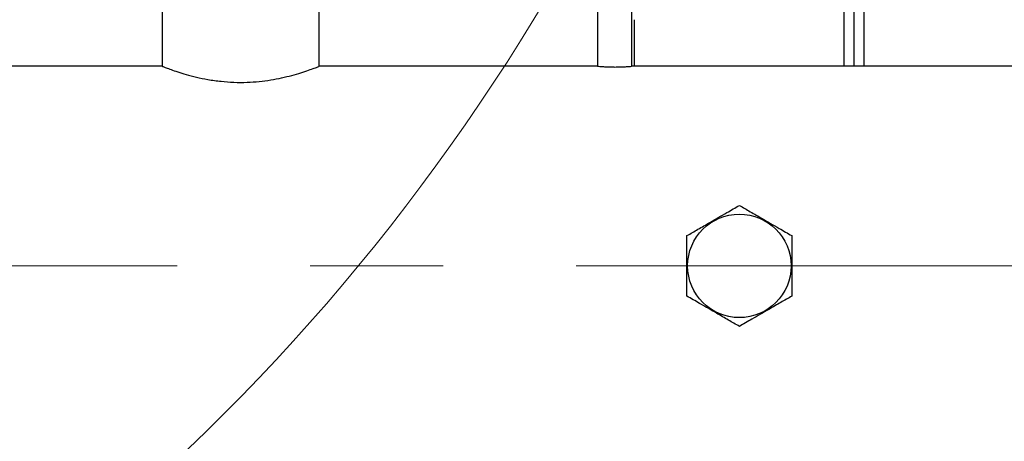
# Model space of a CAD drawing. Units: millimetres. Extents: x 4 to 416, y 4 to 293.
# Drawn here: x 108 to 126, y 185 to 193 of the extents above; entities that cross this region are included whole.
import ezdxf

# ---------------------------------------------------------------- set-up
doc = ezdxf.new("R2010")
doc.units = ezdxf.units.MM
doc.linetypes.add('CENTERX2', pattern=[20.32, 12.7, -2.54, 2.54, -2.54])
doc.layers.add('FORMAT', color=7, linetype='Continuous')
doc.styles.add('SLDTEXTSTYLE0', font='TXT', dxfattribs={"width": 0.75})
doc.dimstyles.new('SLDDIMSTYLE0', dxfattribs={"dimtxt": 3.5, "dimasz": 3.556, "dimexe": 0, "dimexo": 0.0625, "dimgap": 0.875, "dimtad": 1, "dimdec": 0, "dimlfac": 21, "dimrnd": 1e-09, "dimzin": 12, "dimdsep": 46, "dimtxsty": 'SLDTEXTSTYLE0', "dimsah": 1, "dimcen": 0.09, "dimadec": 0, "dimazin": 3, "dimtfac": 1, "dimtdec": 0, "dimtofl": 0, "dimtmove": 0, "dimatfit": 3, "dimfxl": 0, "dimfrac": 2, "dimtolj": 1, "dimtzin": 12, "dimarcsym": 0})

# ---------------------------------------------------------------- blocks, each defined once
blk = doc.blocks.new('_D_2')
at = {"layer": 'FORMAT', "color": 7}
for p, q in [((63.04, 206.87), (63.04, 161.706)), ((141.611, 206.87), (141.611, 161.706)), ((141.611, 162.706), (63.04, 162.706))]:
    blk.add_line(p, q, dxfattribs=at)
for points in [[(63.04, 162.706), (66.596, 162.325), (66.596, 163.087)], [(141.611, 162.706), (138.055, 163.087), (138.055, 162.325)]]:
    blk.add_solid(points, dxfattribs=at)
at = {"layer": 'FORMAT', "color": 7, "insert": (96.145, 167.217), "char_height": 3.5, "attachment_point": 1, "style": 'SLDTEXTSTYLE0'}
blk.add_mtext('1650', dxfattribs=at)

msp = doc.modelspace()

# ---------------------------------------------------------------- linework, layer by layer
at = {"color": 8, "linetype": 'Continuous', "lineweight": 25}
for p, q in [((123.373, 192.493), (123.373, 207.441)), ((119.373, 192.493), (119.373, 193.379))]:
    msp.add_line(p, q, dxfattribs=at)
at = {"color": 7, "linetype": 'Continuous', "lineweight": 25}
for p, q in [((123.564, 192.493), (123.564, 207.417)), ((123.754, 192.493), (123.754, 207.417)), ((110.35, 198.089), (110.35, 192.493)), ((113.35, 192.493), (113.35, 197.557)), ((118.666, 193.88), (118.666, 192.493)), ((119.319, 192.493), (119.319, 193.88)), ((110.35, 192.493), (100.267, 192.493)), ((118.666, 192.493), (113.347, 192.493)), ((129.397, 192.493), (119.315, 192.493))]:
    msp.add_line(p, q, dxfattribs=at)
at = {"color": 7, "linetype": 'Continuous', "lineweight": 18}
msp.add_circle((83.278, 214.108), 39.952, dxfattribs=at)
at = {"color": 7, "linetype": 'Continuous', "lineweight": 25}
msp.add_circle((121.373, 188.684), 0.988, dxfattribs=at)
for points, knots in [([(110.35, 192.493), (110.353, 192.492), (110.361, 192.489), (110.421, 192.466), (110.515, 192.431), (110.643, 192.387), (110.806, 192.336), (111, 192.285), (111.224, 192.238), (111.466, 192.204), (111.719, 192.185), (111.965, 192.185), (112.204, 192.201), (112.426, 192.231), (112.637, 192.271), (112.831, 192.319), (113.006, 192.37), (113.151, 192.419), (113.263, 192.46), (113.328, 192.485), (113.355, 192.495), (113.348, 192.493), (113.347, 192.493)], [0, 0, 0, 0, 0.0502158, 0.101953, 0.1521522, 0.2037, 0.2560084, 0.3097098, 0.3641268, 0.4202597, 0.4721974, 0.5258655, 0.5744388, 0.6243741, 0.6740047, 0.7248852, 0.7781682, 0.8329345, 0.8870759, 0.9429773, 0.9939964, 1, 1, 1, 1]), ([(118.666, 192.493), (118.666, 192.493), (118.66, 192.494), (118.681, 192.492), (118.732, 192.488), (118.817, 192.483), (118.908, 192.48), (118.969, 192.479), (118.992, 192.479)], [0, 0, 0, 0, 0.003224, 0.217181, 0.431129, 0.645755, 0.860697, 1, 1, 1, 1]), ([(118.992, 192.479), (119.029, 192.48), (119.102, 192.48), (119.2, 192.485), (119.273, 192.49), (119.315, 192.493), (119.315, 192.493), (119.315, 192.493)], [0, 0, 0, 0, 0.2143, 0.428581, 0.643359, 0.858461, 1, 1, 1, 1]), ([(120.373, 189.261), (120.442, 189.301), (120.546, 189.361), (120.694, 189.447), (120.825, 189.522), (120.973, 189.608), (121.122, 189.694), (121.256, 189.771), (121.334, 189.816), (121.373, 189.839)], [0, 0, 0, 0, 0.21605, 0.328001, 0.439876, 0.593432, 0.752119, 0.875491, 1, 1, 1, 1]), ([(121.373, 189.839), (121.442, 189.799), (121.546, 189.739), (121.694, 189.653), (121.825, 189.578), (121.973, 189.492), (122.122, 189.406), (122.256, 189.329), (122.334, 189.284), (122.373, 189.261)], [0, 0, 0, 0, 0.21605, 0.328, 0.439876, 0.593431, 0.752118, 0.875491, 1, 1, 1, 1]), ([(120.373, 188.106), (120.373, 188.172), (120.373, 188.3), (120.373, 188.507), (120.373, 188.718), (120.373, 188.931), (120.373, 189.111), (120.373, 189.219), (120.373, 189.261)], [0, 0, 0, 0, 0.178538, 0.351407, 0.530251, 0.703446, 0.882662, 1, 1, 1, 1]), ([(122.373, 189.261), (122.373, 189.196), (122.373, 189.068), (122.373, 188.861), (122.373, 188.649), (122.373, 188.437), (122.373, 188.257), (122.373, 188.149), (122.373, 188.106)], [0, 0, 0, 0, 0.1785363, 0.3514052, 0.5302484, 0.7034434, 0.8826603, 1, 1, 1, 1]), ([(121.373, 187.529), (121.305, 187.569), (121.201, 187.629), (121.052, 187.714), (120.922, 187.79), (120.773, 187.875), (120.624, 187.962), (120.49, 188.039), (120.412, 188.084), (120.373, 188.106)], [0, 0, 0, 0, 0.216049, 0.328001, 0.439876, 0.593431, 0.752118, 0.875492, 1, 1, 1, 1]), ([(122.373, 188.106), (122.305, 188.067), (122.201, 188.007), (122.052, 187.921), (121.922, 187.846), (121.773, 187.76), (121.624, 187.674), (121.49, 187.597), (121.412, 187.552), (121.373, 187.529)], [0, 0, 0, 0, 0.216049, 0.328, 0.439876, 0.593431, 0.752118, 0.875492, 1, 1, 1, 1])]:
    msp.add_open_spline(points, degree=3, knots=knots, dxfattribs=at)
at = {"layer": 'FORMAT', "color": 7, "linetype": 'CENTERX2', "lineweight": 18}
msp.add_line((151.279, 188.684), (64.278, 188.684), dxfattribs=at)

# ---------------------------------------------------------------- dimensions: what is measured, and where the dimension line sits
at = {"layer": 'FORMAT', "color": 7}
dim = msp.add_linear_dim(base=(63.04, 162.706), p1=(141.611, 207.87), p2=(63.04, 207.87), dimstyle='SLDDIMSTYLE0', dxfattribs=at)
dim.commit()
dim.dimension.update_dxf_attribs({"geometry": '_D_2', "text_midpoint": (101.317, 162.706), "dimtype": 160})

doc.saveas('drawing.dxf')
